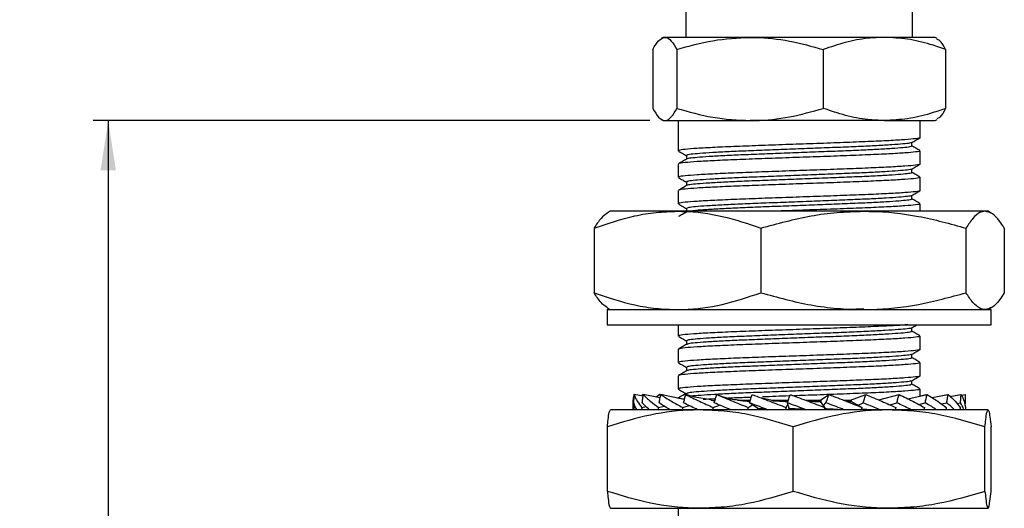
# Model space of a CAD drawing. Units: millimetres. Extents: x 9 to 411, y 10 to 270.
# Drawn here: x 44 to 109, y 147 to 179 of the extents above; entities that cross this region are included whole.
import ezdxf

# ---------------------------------------------------------------- set-up
doc = ezdxf.new("R2010")
doc.units = ezdxf.units.MM
doc.layers.add('DIM', color=7, linetype='Continuous')
doc.styles.add('SLDTEXTSTYLE0', font='TXT', dxfattribs={"width": 0.75})
doc.dimstyles.new('SLDDIMSTYLE1', dxfattribs={"dimtxt": 3.704167, "dimasz": 3.302, "dimexe": 0, "dimexo": 0.0625, "dimgap": 0.926042, "dimtad": 2, "dimdec": 0, "dimrnd": 1e-09, "dimzin": 12, "dimdsep": 46, "dimtxsty": 'SLDTEXTSTYLE0', "dimsah": 1, "dimcen": 0.09, "dimadec": 0, "dimazin": 3, "dimtfac": 1, "dimtofl": 0, "dimtmove": 0, "dimatfit": 3, "dimfxl": 0, "dimfrac": 2, "dimtolj": 1, "dimtzin": 12, "dimarcsym": 0})
doc.dimstyles.new('SLDDIMSTYLE4', dxfattribs={"dimtxt": 3.704167, "dimasz": 3.302, "dimexe": 0, "dimexo": 0.0625, "dimgap": 0.926042, "dimtad": 2, "dimdec": 1, "dimrnd": 1e-09, "dimzin": 12, "dimdsep": 46, "dimtxsty": 'SLDTEXTSTYLE0', "dimsah": 1, "dimcen": 0.09, "dimadec": 0, "dimazin": 3, "dimtfac": 1, "dimtdec": 1, "dimtofl": 0, "dimtmove": 0, "dimatfit": 3, "dimfxl": 0, "dimfrac": 2, "dimtolj": 1, "dimtzin": 12, "dimarcsym": 0})

# ---------------------------------------------------------------- blocks, each defined once
blk = doc.blocks.new('_D_1')
at = {"layer": 'DIM'}
for p, q in [((54.21, 191.809), (26.999, 191.809)), ((27.999, 112.059), (27.999, 191.809)), ((87.46, 112.059), (26.999, 112.059))]:
    blk.add_line(p, q, dxfattribs=at)
for points in [[(27.999, 191.809), (27.491, 188.507), (28.507, 188.507)], [(27.999, 112.059), (28.507, 115.361), (27.491, 115.361)]]:
    blk.add_solid(points, dxfattribs=at)
at = {"layer": 'DIM', "insert": (23.224, 148.156), "char_height": 3.7042, "attachment_point": 1, "rotation": 90, "style": 'SLDTEXTSTYLE0'}
blk.add_mtext('80', dxfattribs=at)
blk = doc.blocks.new('_D_4')
at = {"layer": 'DIM'}
for p, q in [((85.567, 172.559), (48.736, 172.559)), ((49.736, 172.559), (49.736, 112.059)), ((87.46, 112.059), (48.736, 112.059))]:
    blk.add_line(p, q, dxfattribs=at)
for points in [[(49.736, 172.559), (49.228, 169.257), (50.244, 169.257)], [(49.736, 112.059), (50.244, 115.361), (49.228, 115.361)]]:
    blk.add_solid(points, dxfattribs=at)
at = {"layer": 'DIM', "insert": (44.961, 136.848), "char_height": 3.7042, "attachment_point": 1, "rotation": 90, "style": 'SLDTEXTSTYLE0'}
blk.add_mtext('60.5', dxfattribs=at)

msp = doc.modelspace()

# ---------------------------------------------------------------- linework, layer by layer
at = {"color": 7, "linetype": 'Continuous', "lineweight": 25}
for p, q in [((87.96, 188.159), (87.96, 178.059)), ((102.96, 178.059), (102.96, 188.159)), ((86.46, 178.059), (86.328, 177.983)), ((86.567, 178.059), (86.46, 178.059)), ((92.211, 178.059), (86.567, 178.059)), ((101.104, 178.059), (92.211, 178.059)), ((104.46, 178.059), (101.104, 178.059)), ((104.592, 177.983), (104.46, 178.059)), ((85.769, 177.255), (85.769, 173.362)), ((87.365, 177.255), (87.365, 173.362)), ((97.056, 177.255), (97.056, 173.362)), ((105.151, 177.255), (105.151, 173.362)), ((86.328, 172.635), (86.46, 172.559)), ((86.46, 172.559), (86.567, 172.559)), ((86.567, 172.559), (92.211, 172.559)), ((87.46, 172.559), (87.46, 170.557)), ((101.104, 172.559), (92.211, 172.559)), ((101.104, 172.559), (104.46, 172.559)), ((103.46, 171.432), (103.46, 172.559)), ((104.46, 172.559), (104.592, 172.635)), ((102.919, 170.87), (102.919, 171.11)), ((88.001, 170.245), (88.001, 170.002)), ((103.46, 169.682), (103.46, 170.557)), ((87.46, 169.682), (87.46, 168.807)), ((102.919, 169.12), (102.919, 169.36)), ((103.46, 167.932), (103.46, 168.807)), ((88.001, 168.495), (88.001, 168.252)), ((87.46, 167.932), (87.46, 167.057)), ((102.919, 167.37), (102.919, 167.61)), ((103.46, 166.559), (103.46, 167.057)), ((82.96, 166.559), (82.762, 166.444)), ((87.404, 166.559), (82.96, 166.559)), ((99.71, 166.559), (87.404, 166.559)), ((88.001, 166.745), (88.001, 166.502)), ((107.765, 166.559), (99.71, 166.559)), ((107.96, 166.559), (107.765, 166.559)), ((108.158, 166.444), (107.96, 166.559)), ((81.886, 165.442), (81.886, 161.175)), ((92.923, 165.442), (92.923, 161.175)), ((106.497, 165.442), (106.497, 161.175)), ((109.034, 165.442), (109.034, 161.175)), ((82.76, 160.059), (82.76, 159.059)), ((82.76, 160.059), (108.16, 160.059)), ((82.762, 160.173), (82.96, 160.059)), ((107.96, 160.059), (108.158, 160.173)), ((108.16, 159.059), (108.16, 160.059)), ((82.76, 159.059), (108.16, 159.059)), ((87.46, 159.059), (87.46, 158.307)), ((102.919, 158.62), (102.919, 158.86)), ((88.001, 157.995), (88.001, 157.752)), ((103.46, 157.432), (103.46, 158.307)), ((87.46, 157.432), (87.46, 156.557)), ((102.919, 156.87), (102.919, 157.11)), ((103.46, 155.682), (103.46, 156.557)), ((88.001, 156.245), (88.001, 156.002)), ((87.46, 155.682), (87.46, 154.807)), ((102.919, 155.12), (102.919, 155.36)), ((84.541, 154.438), (84.528, 154.44)), ((85.129, 154.334), (84.541, 154.44)), ((85.104, 154.44), (85.029, 154.351)), ((85.142, 154.433), (85.104, 154.44)), ((86.257, 154.222), (85.143, 154.44)), ((86.239, 154.44), (86.004, 154.275)), ((86.298, 154.428), (86.239, 154.44)), ((87.485, 154.172), (86.3, 154.44)), ((87.947, 154.422), (87.871, 154.44)), ((88.55, 154.269), (87.952, 154.44)), ((88.001, 154.495), (88.001, 154.426)), ((96.866, 154.059), (97.425, 154.44)), ((98.846, 154.059), (99.868, 154.44)), ((100.729, 154.082), (102.073, 154.44)), ((102.65, 154.165), (103.922, 154.44)), ((103.46, 154.34), (103.46, 154.807)), ((103.46, 154.342), (103.85, 154.44)), ((103.854, 154.426), (103.85, 154.44)), ((104.26, 154.239), (105.315, 154.44)), ((104.727, 154.328), (105.265, 154.44)), ((105.266, 154.431), (105.265, 154.44)), ((105.461, 154.312), (106.176, 154.44)), ((105.55, 154.328), (106.15, 154.44)), ((106.151, 154.436), (106.15, 154.44)), ((106.201, 154.394), (106.46, 154.44)), ((84.46, 153.982), (84.46, 153.424)), ((86.258, 154.228), (85.715, 154.328)), ((87.786, 154.128), (86.796, 154.328)), ((87.869, 154.122), (87.485, 154.172)), ((87.885, 154.186), (87.791, 154.132)), ((89.644, 154.093), (88.55, 154.269)), ((89.622, 154.059), (89.883, 154.036)), ((89.622, 154.059), (89.877, 154.059)), ((91.371, 154.059), (92.217, 154.059)), ((92.728, 153.512), (92.171, 153.893)), ((93.661, 154.052), (92.988, 154.2)), ((93.626, 154.059), (94.74, 154.059)), ((94.6, 153.589), (94.705, 153.807)), ((94.789, 153.512), (94.681, 153.893)), ((95.9, 154.059), (96.912, 154.059)), ((97.153, 153.589), (96.881, 153.971)), ((96.906, 153.936), (96.912, 154.059)), ((97.066, 153.71), (97.232, 153.893)), ((98.407, 154.059), (98.93, 154.059)), ((98.599, 153.988), (98.902, 153.971)), ((99.613, 153.589), (98.902, 153.971)), ((98.926, 153.958), (98.93, 154.059)), ((99.352, 153.729), (99.688, 153.893)), ((101.481, 153.752), (101.916, 153.893)), ((103.374, 153.786), (103.796, 153.893)), ((104.876, 153.817), (105.226, 153.893)), ((105.903, 153.848), (106.13, 153.893)), ((106.454, 153.841), (106.459, 153.893)), ((106.46, 153.841), (106.46, 154.285)), ((82.96, 153.424), (82.955, 153.421)), ((88.912, 153.424), (82.965, 153.424)), ((84.511, 153.589), (84.634, 153.613)), ((85.05, 153.589), (85.327, 153.646)), ((86.15, 153.589), (86.533, 153.676)), ((87.752, 153.589), (88.186, 153.708)), ((101.407, 153.424), (88.912, 153.424)), ((89.77, 153.589), (90.194, 153.744)), ((92.094, 153.589), (92.371, 153.757)), ((92.703, 153.528), (92.699, 153.424)), ((93.242, 153.483), (92.728, 153.512)), ((94.766, 153.592), (94.758, 153.424)), ((95.861, 153.45), (95.865, 153.452)), ((107.955, 153.424), (101.407, 153.424)), ((101.854, 153.424), (101.804, 153.428)), ((106.439, 153.69), (106.442, 153.726)), ((107.965, 153.421), (107.96, 153.424)), ((82.765, 148.04), (82.765, 152.307)), ((95.06, 148.04), (95.06, 152.307)), ((107.755, 148.04), (107.755, 152.307)), ((108.155, 148.04), (108.155, 152.307)), ((82.955, 146.926), (82.96, 146.924)), ((82.965, 146.924), (88.912, 146.924)), ((87.46, 146.924), (87.46, 146.057)), ((87.483, 146.954), (87.472, 146.948)), ((88.912, 146.924), (101.407, 146.924)), ((101.407, 146.924), (107.955, 146.924))]:
    msp.add_line(p, q, dxfattribs=at)
for points, knots in [([(85.769, 177.255), (85.898, 177.479), (86.16, 177.933), (86.43, 178.016), (86.567, 178.059)], [0, 0, 0, 0, 0.495458, 1, 1, 1, 1]), ([(86.567, 178.059), (86.586, 178.058), (86.729, 178.05), (86.999, 177.875), (87.242, 177.463), (87.365, 177.255)], [0, 0, 0, 0, 0.07009, 0.530785, 1, 1, 1, 1]), ([(87.365, 177.255), (88.152, 177.479), (89.74, 177.933), (91.382, 178.016), (92.211, 178.059)], [0, 0, 0, 0, 0.495458, 1, 1, 1, 1]), ([(92.211, 178.059), (92.326, 178.058), (93.195, 178.05), (94.835, 177.875), (96.312, 177.463), (97.056, 177.255)], [0, 0, 0, 0, 0.07009, 0.530784, 1, 1, 1, 1]), ([(101.104, 178.059), (100.736, 178.046), (99.87, 178.015), (98.512, 177.751), (97.543, 177.421), (97.056, 177.255)], [0, 0, 0, 0, 0.2684065, 0.6323731, 1, 1, 1, 1]), ([(105.151, 177.255), (104.811, 177.373), (103.984, 177.662), (102.633, 177.985), (101.616, 178.034), (101.104, 178.059)], [0, 0, 0, 0, 0.257243, 0.62638, 1, 1, 1, 1]), ([(105.151, 177.255), (105.022, 177.49), (104.83, 177.839), (104.632, 177.917), (104.568, 177.942)], [0, 0, 0, 0, 0.6753858, 1, 1, 1, 1]), ([(85.769, 173.362), (85.898, 173.138), (86.16, 172.684), (86.43, 172.601), (86.567, 172.559)], [0, 0, 0, 0, 0.495458, 1, 1, 1, 1]), ([(86.567, 172.559), (86.586, 172.56), (86.729, 172.567), (86.999, 172.742), (87.242, 173.155), (87.365, 173.362)], [0, 0, 0, 0, 0.07009, 0.530785, 1, 1, 1, 1]), ([(87.365, 173.362), (88.152, 173.138), (89.74, 172.684), (91.382, 172.601), (92.211, 172.559)], [0, 0, 0, 0, 0.495458, 1, 1, 1, 1]), ([(92.211, 172.559), (92.326, 172.56), (93.195, 172.567), (94.835, 172.742), (96.312, 173.155), (97.056, 173.362)], [0, 0, 0, 0, 0.07009, 0.530784, 1, 1, 1, 1]), ([(101.104, 172.559), (100.736, 172.572), (99.87, 172.602), (98.512, 172.867), (97.543, 173.197), (97.056, 173.362)], [0, 0, 0, 0, 0.268407, 0.632373, 1, 1, 1, 1]), ([(105.151, 173.362), (104.811, 173.244), (103.984, 172.956), (102.633, 172.633), (101.616, 172.583), (101.104, 172.559)], [0, 0, 0, 0, 0.257243, 0.6263795, 1, 1, 1, 1]), ([(105.151, 173.362), (105.022, 173.127), (104.83, 172.778), (104.632, 172.7), (104.568, 172.675)], [0, 0, 0, 0, 0.675386, 1, 1, 1, 1]), ([(103.425, 171.432), (103.436, 171.428), (103.499, 171.402), (103.201, 171.356), (102.525, 171.292), (101.442, 171.226), (100.053, 171.164), (98.423, 171.1), (96.637, 171.034), (94.788, 170.973), (92.976, 170.907), (91.294, 170.843), (89.83, 170.781), (88.659, 170.715), (87.865, 170.652), (87.468, 170.6), (87.502, 170.568), (87.513, 170.557)], [0, 0, 0, 0, 0.015185, 0.087973, 0.160927, 0.234496, 0.307005, 0.380308, 0.453714, 0.526177, 0.599696, 0.672807, 0.745455, 0.819055, 0.89177, 0.964804, 1, 1, 1, 1]), ([(102.905, 171.102), (102.995, 171.155), (103.176, 171.259), (103.356, 171.363), (103.446, 171.416)], [0, 0, 0, 0, 0.499993, 1, 1, 1, 1]), ([(102.872, 171.103), (102.85, 171.09), (102.796, 171.057), (102.358, 171.008), (101.626, 170.95), (100.625, 170.893), (99.414, 170.838), (98.038, 170.78), (96.555, 170.722), (95.027, 170.667), (93.516, 170.609), (92.086, 170.551), (90.796, 170.497), (89.701, 170.439), (88.84, 170.381), (88.272, 170.326), (87.999, 170.28), (88.03, 170.253), (88.039, 170.245)], [0, 0, 0, 0, 0.045536, 0.111214, 0.177863, 0.244311, 0.309957, 0.376562, 0.443077, 0.508708, 0.575261, 0.641834, 0.707467, 0.773959, 0.840582, 0.906236, 0.972659, 1, 1, 1, 1]), ([(102.917, 170.87), (102.889, 170.851), (102.832, 170.813), (102.361, 170.758), (101.625, 170.7), (100.625, 170.643), (99.414, 170.588), (98.038, 170.53), (96.555, 170.472), (95.027, 170.417), (93.516, 170.359), (92.086, 170.301), (90.796, 170.247), (89.701, 170.189), (88.838, 170.131), (88.277, 170.076), (88.009, 170.034), (88.03, 170.01), (88.034, 170.006)], [0, 0, 0, 0, 0.0650035, 0.1302168, 0.1963949, 0.2623727, 0.3275536, 0.3936881, 0.4597323, 0.5248983, 0.5909808, 0.6570826, 0.7222518, 0.7882736, 0.8544245, 0.9196143, 0.9855671, 1, 1, 1, 1]), ([(103.445, 170.575), (103.353, 170.627), (103.178, 170.729), (103.003, 170.83), (102.919, 170.879)], [0, 0, 0, 0, 0.521979, 1, 1, 1, 1]), ([(87.479, 170.538), (87.569, 170.485), (87.743, 170.385), (87.918, 170.284), (88.001, 170.236)], [0, 0, 0, 0, 0.520241, 1, 1, 1, 1]), ([(103.425, 170.557), (103.436, 170.553), (103.499, 170.527), (103.201, 170.481), (102.525, 170.417), (101.442, 170.351), (100.053, 170.289), (98.423, 170.225), (96.637, 170.159), (94.788, 170.098), (92.976, 170.032), (91.294, 169.968), (89.83, 169.906), (88.659, 169.84), (87.865, 169.777), (87.468, 169.725), (87.502, 169.693), (87.513, 169.682)], [0, 0, 0, 0, 0.015185, 0.087973, 0.160927, 0.234496, 0.307005, 0.380308, 0.453714, 0.526177, 0.599696, 0.672807, 0.745455, 0.819055, 0.89177, 0.964804, 1, 1, 1, 1]), ([(88.007, 170.006), (87.918, 169.954), (87.739, 169.852), (87.561, 169.749), (87.472, 169.698)], [0, 0, 0, 0, 0.4997, 1, 1, 1, 1]), ([(103.425, 169.682), (103.436, 169.678), (103.499, 169.652), (103.201, 169.606), (102.525, 169.542), (101.442, 169.476), (100.053, 169.414), (98.423, 169.35), (96.637, 169.284), (94.788, 169.223), (92.976, 169.157), (91.294, 169.093), (89.83, 169.031), (88.659, 168.965), (87.865, 168.902), (87.468, 168.85), (87.502, 168.818), (87.513, 168.807)], [0, 0, 0, 0, 0.015185, 0.087973, 0.160927, 0.234496, 0.307005, 0.380308, 0.453714, 0.526177, 0.599696, 0.672807, 0.745455, 0.819055, 0.89177, 0.964804, 1, 1, 1, 1]), ([(102.905, 169.352), (102.995, 169.405), (103.176, 169.509), (103.356, 169.613), (103.446, 169.666)], [0, 0, 0, 0, 0.499993, 1, 1, 1, 1]), ([(87.479, 168.788), (87.569, 168.735), (87.743, 168.635), (87.918, 168.534), (88.001, 168.486)], [0, 0, 0, 0, 0.520241, 1, 1, 1, 1]), ([(103.425, 168.807), (103.436, 168.803), (103.499, 168.777), (103.201, 168.731), (102.525, 168.667), (101.442, 168.601), (100.053, 168.539), (98.423, 168.475), (96.637, 168.409), (94.788, 168.348), (92.976, 168.282), (91.294, 168.218), (89.83, 168.156), (88.659, 168.09), (87.865, 168.027), (87.468, 167.975), (87.502, 167.943), (87.513, 167.932)], [0, 0, 0, 0, 0.015185, 0.087973, 0.160927, 0.234496, 0.307005, 0.380308, 0.453714, 0.526177, 0.599696, 0.672807, 0.745455, 0.819055, 0.89177, 0.964804, 1, 1, 1, 1]), ([(102.894, 169.12), (102.902, 169.116), (102.949, 169.093), (102.733, 169.052), (102.238, 168.996), (101.433, 168.938), (100.388, 168.881), (99.137, 168.826), (97.734, 168.768), (96.236, 168.71), (94.706, 168.655), (93.207, 168.597), (91.802, 168.54), (90.548, 168.485), (89.5, 168.427), (88.691, 168.369), (88.199, 168.315), (87.977, 168.276), (88.008, 168.256), (88.008, 168.256)], [0, 0, 0, 0, 0.013012, 0.078684, 0.144077, 0.210337, 0.276106, 0.34142, 0.407659, 0.473517, 0.538768, 0.604978, 0.670916, 0.736124, 0.802296, 0.868306, 0.933488, 0.999613, 1, 1, 1, 1]), ([(102.891, 169.353), (102.845, 169.336), (102.749, 169.3), (102.228, 169.246), (101.436, 169.188), (100.387, 169.131), (99.137, 169.076), (97.734, 169.018), (96.236, 168.96), (94.706, 168.905), (93.207, 168.847), (91.802, 168.79), (90.549, 168.735), (89.5, 168.677), (88.692, 168.619), (88.192, 168.564), (87.972, 168.522), (88.019, 168.499), (88.026, 168.495)], [0, 0, 0, 0, 0.059348, 0.125195, 0.191914, 0.25814, 0.323906, 0.390605, 0.456919, 0.522624, 0.589293, 0.655688, 0.721348, 0.787979, 0.854446, 0.92008, 0.986664, 1, 1, 1, 1]), ([(103.445, 168.825), (103.353, 168.877), (103.178, 168.979), (103.003, 169.08), (102.919, 169.129)], [0, 0, 0, 0, 0.521978, 1, 1, 1, 1]), ([(88.007, 168.256), (87.918, 168.204), (87.739, 168.102), (87.561, 167.999), (87.472, 167.948)], [0, 0, 0, 0, 0.4997, 1, 1, 1, 1]), ([(103.425, 167.932), (103.436, 167.928), (103.499, 167.902), (103.201, 167.856), (102.525, 167.792), (101.442, 167.726), (100.053, 167.664), (98.423, 167.6), (96.637, 167.534), (94.788, 167.473), (92.976, 167.407), (91.294, 167.343), (89.83, 167.281), (88.659, 167.215), (87.865, 167.152), (87.468, 167.1), (87.502, 167.068), (87.513, 167.057)], [0, 0, 0, 0, 0.015185, 0.087973, 0.160927, 0.234496, 0.307005, 0.380308, 0.453714, 0.526177, 0.599696, 0.672807, 0.745455, 0.819055, 0.89177, 0.964804, 1, 1, 1, 1]), ([(102.89, 167.602), (102.892, 167.6), (102.908, 167.579), (102.646, 167.541), (102.094, 167.484), (101.233, 167.426), (100.142, 167.37), (98.854, 167.314), (97.426, 167.255), (95.916, 167.199), (94.388, 167.143), (92.903, 167.085), (91.525, 167.028), (90.311, 166.973), (89.308, 166.915), (88.567, 166.858), (88.091, 166.803), (88.032, 166.764), (88.003, 166.745)], [0, 0, 0, 0, 0.006974, 0.07284, 0.138978, 0.205725, 0.27169, 0.337721, 0.404471, 0.470545, 0.536469, 0.603212, 0.66939, 0.735222, 0.80195, 0.868223, 0.933981, 1, 1, 1, 1]), ([(102.905, 167.602), (102.995, 167.655), (103.176, 167.759), (103.356, 167.863), (103.446, 167.916)], [0, 0, 0, 0, 0.499994, 1, 1, 1, 1]), ([(87.479, 167.038), (87.569, 166.985), (87.743, 166.885), (87.918, 166.784), (88.001, 166.736)], [0, 0, 0, 0, 0.520242, 1, 1, 1, 1]), ([(102.881, 167.37), (102.89, 167.362), (102.923, 167.335), (102.654, 167.291), (102.092, 167.234), (101.234, 167.176), (100.141, 167.12), (98.854, 167.064), (97.426, 167.005), (95.916, 166.949), (94.388, 166.893), (92.903, 166.835), (91.525, 166.778), (90.309, 166.723), (89.313, 166.664), (88.575, 166.61), (88.325, 166.575), (88.208, 166.559)], [0, 0, 0, 0, 0.028551, 0.098144, 0.168025, 0.238548, 0.308245, 0.378014, 0.44854, 0.518354, 0.588008, 0.658527, 0.72845, 0.798007, 0.868511, 0.938534, 1, 1, 1, 1]), ([(103.425, 167.057), (103.436, 167.053), (103.499, 167.027), (103.201, 166.981), (102.525, 166.917), (101.442, 166.851), (100.053, 166.789), (98.422, 166.725), (96.639, 166.659), (95.03, 166.606), (94.082, 166.572), (93.724, 166.559)], [0, 0, 0, 0, 0.0266373, 0.1543245, 0.2823044, 0.41136, 0.538559, 0.6671495, 0.7959211, 0.9230378, 1, 1, 1, 1]), ([(103.445, 167.075), (103.353, 167.127), (103.178, 167.229), (103.003, 167.33), (102.919, 167.379)], [0, 0, 0, 0, 0.521979, 1, 1, 1, 1]), ([(81.886, 165.442), (82.782, 165.745), (84.133, 166.203), (85.989, 166.511), (86.932, 166.543), (87.404, 166.559)], [0, 0, 0, 0, 0.495252, 0.746818, 1, 1, 1, 1]), ([(82.764, 166.432), (82.624, 166.334), (82.327, 166.127), (82.038, 165.679), (81.886, 165.442)], [0, 0, 0, 0, 0.4716786, 1, 1, 1, 1]), ([(87.404, 166.559), (87.535, 166.557), (88.526, 166.547), (90.394, 166.303), (92.075, 165.731), (92.923, 165.442)], [0, 0, 0, 0, 0.0700997, 0.5307892, 1, 1, 1, 1]), ([(88.007, 166.506), (87.918, 166.454), (87.743, 166.354), (87.568, 166.253), (87.483, 166.204)], [0, 0, 0, 0, 0.510404, 1, 1, 1, 1]), ([(92.923, 165.442), (94.025, 165.745), (95.687, 166.203), (97.97, 166.511), (99.128, 166.543), (99.71, 166.559)], [0, 0, 0, 0, 0.495252, 0.746818, 1, 1, 1, 1]), ([(99.71, 166.559), (99.871, 166.557), (101.089, 166.547), (103.386, 166.303), (105.454, 165.731), (106.497, 165.442)], [0, 0, 0, 0, 0.0701, 0.530789, 1, 1, 1, 1]), ([(107.765, 166.559), (107.65, 166.54), (107.379, 166.498), (106.953, 166.131), (106.649, 165.672), (106.497, 165.442)], [0, 0, 0, 0, 0.268407, 0.632372, 1, 1, 1, 1]), ([(109.034, 165.442), (108.927, 165.607), (108.668, 166.007), (108.245, 166.456), (107.926, 166.524), (107.765, 166.559)], [0, 0, 0, 0, 0.2572434, 0.6263796, 1, 1, 1, 1]), ([(81.886, 161.175), (82.782, 160.872), (84.133, 160.414), (85.989, 160.106), (86.932, 160.075), (87.404, 160.059)], [0, 0, 0, 0, 0.495252, 0.746818, 1, 1, 1, 1]), ([(82.764, 160.185), (82.624, 160.283), (82.327, 160.49), (82.038, 160.938), (81.886, 161.175)], [0, 0, 0, 0, 0.471679, 1, 1, 1, 1]), ([(87.404, 160.059), (87.535, 160.06), (88.526, 160.07), (90.394, 160.314), (92.075, 160.886), (92.923, 161.175)], [0, 0, 0, 0, 0.0700997, 0.5307892, 1, 1, 1, 1]), ([(92.923, 161.175), (94.025, 160.872), (95.687, 160.414), (97.97, 160.106), (99.128, 160.075), (99.71, 160.059)], [0, 0, 0, 0, 0.495252, 0.746818, 1, 1, 1, 1]), ([(99.71, 160.059), (99.871, 160.06), (101.089, 160.07), (103.386, 160.314), (105.454, 160.886), (106.497, 161.175)], [0, 0, 0, 0, 0.0700998, 0.5307892, 1, 1, 1, 1]), ([(107.765, 160.059), (107.65, 160.077), (107.379, 160.12), (106.953, 160.487), (106.649, 160.945), (106.497, 161.175)], [0, 0, 0, 0, 0.2684069, 0.6323724, 1, 1, 1, 1]), ([(109.034, 161.175), (108.927, 161.011), (108.668, 160.61), (108.245, 160.162), (107.926, 160.093), (107.765, 160.059)], [0, 0, 0, 0, 0.2572434, 0.6263796, 1, 1, 1, 1]), ([(99.732, 160.103), (99.515, 160.093), (99.2, 160.079), (98.825, 160.063), (98.708, 160.059)], [0, 0, 0, 0, 0.686291, 1, 1, 1, 1]), ([(102.643, 159.059), (102.585, 159.053), (102.304, 159.026), (101.425, 158.976), (100.058, 158.914), (98.421, 158.85), (96.637, 158.784), (94.788, 158.723), (92.976, 158.657), (91.294, 158.593), (89.83, 158.531), (88.659, 158.465), (87.865, 158.402), (87.468, 158.35), (87.502, 158.318), (87.513, 158.307)], [0, 0, 0, 0, 0.022452, 0.108161, 0.192637, 0.278038, 0.363559, 0.44798, 0.533632, 0.618809, 0.703446, 0.789193, 0.873908, 0.958996, 1, 1, 1, 1]), ([(102.905, 158.852), (102.995, 158.905), (103.114, 158.973), (103.233, 159.042), (103.261, 159.059)], [0, 0, 0, 0, 0.759303, 1, 1, 1, 1]), ([(102.885, 158.852), (102.886, 158.849), (102.899, 158.827), (102.627, 158.788), (102.059, 158.731), (101.186, 158.673), (100.084, 158.617), (98.789, 158.561), (97.355, 158.503), (95.843, 158.447), (94.315, 158.391), (92.834, 158.332), (91.463, 158.276), (90.258, 158.22), (89.266, 158.162), (88.539, 158.105), (88.082, 158.051), (88.034, 158.013), (88.01, 157.995)], [0, 0, 0, 0, 0.0101635, 0.0759773, 0.142175, 0.2089143, 0.274816, 0.3409121, 0.4076595, 0.473667, 0.5396537, 0.6064002, 0.6725155, 0.7383999, 0.8051369, 0.871352, 0.9371516, 1, 1, 1, 1]), ([(102.88, 158.62), (102.889, 158.611), (102.917, 158.583), (102.634, 158.538), (102.057, 158.481), (101.186, 158.423), (100.084, 158.367), (98.789, 158.311), (97.355, 158.253), (95.843, 158.197), (94.315, 158.141), (92.834, 158.082), (91.463, 158.026), (90.258, 157.97), (89.265, 157.912), (88.541, 157.855), (88.105, 157.804), (88.057, 157.77), (88.036, 157.756)], [0, 0, 0, 0, 0.0299858, 0.0953157, 0.1610265, 0.2272754, 0.2926926, 0.358303, 0.4245595, 0.4900816, 0.5555832, 0.6218392, 0.6874685, 0.7528684, 0.8191149, 0.8848432, 0.9501591, 1, 1, 1, 1]), ([(103.445, 158.325), (103.353, 158.377), (103.178, 158.479), (103.003, 158.58), (102.919, 158.629)], [0, 0, 0, 0, 0.521979, 1, 1, 1, 1]), ([(88.007, 157.756), (87.918, 157.704), (87.739, 157.602), (87.561, 157.499), (87.472, 157.448)], [0, 0, 0, 0, 0.499701, 1, 1, 1, 1]), ([(87.479, 158.288), (87.569, 158.235), (87.743, 158.135), (87.918, 158.034), (88.001, 157.986)], [0, 0, 0, 0, 0.520241, 1, 1, 1, 1]), ([(103.425, 158.307), (103.436, 158.303), (103.499, 158.277), (103.201, 158.231), (102.525, 158.167), (101.442, 158.101), (100.053, 158.039), (98.423, 157.975), (96.637, 157.909), (94.788, 157.848), (92.976, 157.782), (91.294, 157.718), (89.83, 157.656), (88.659, 157.59), (87.865, 157.527), (87.468, 157.475), (87.502, 157.443), (87.513, 157.432)], [0, 0, 0, 0, 0.0151846, 0.0879726, 0.1609275, 0.2344956, 0.3070053, 0.3803082, 0.4537144, 0.5261772, 0.5996961, 0.6728072, 0.7454549, 0.8190554, 0.8917696, 0.9648041, 1, 1, 1, 1]), ([(103.425, 157.432), (103.436, 157.428), (103.499, 157.402), (103.201, 157.356), (102.525, 157.292), (101.442, 157.226), (100.053, 157.164), (98.423, 157.1), (96.637, 157.034), (94.788, 156.973), (92.976, 156.907), (91.294, 156.843), (89.83, 156.781), (88.659, 156.715), (87.865, 156.652), (87.468, 156.6), (87.502, 156.568), (87.513, 156.557)], [0, 0, 0, 0, 0.0151846, 0.0879726, 0.1609275, 0.2344956, 0.3070053, 0.3803082, 0.4537144, 0.5261772, 0.5996961, 0.6728072, 0.7454549, 0.8190554, 0.8917696, 0.9648041, 1, 1, 1, 1]), ([(102.869, 157.103), (102.867, 157.096), (102.861, 157.069), (102.532, 157.027), (101.897, 156.969), (100.973, 156.911), (99.827, 156.856), (98.498, 156.799), (97.043, 156.74), (95.522, 156.685), (93.999, 156.628), (92.536, 156.57), (91.195, 156.515), (90.031, 156.458), (89.089, 156.4), (88.424, 156.344), (88.046, 156.293), (88.036, 156.259), (88.032, 156.245)], [0, 0, 0, 0, 0.024107, 0.089767, 0.156186, 0.222856, 0.288557, 0.354896, 0.421597, 0.487356, 0.553609, 0.620332, 0.686168, 0.752324, 0.819061, 0.884991, 0.951043, 1, 1, 1, 1]), ([(102.905, 157.102), (102.995, 157.155), (103.176, 157.259), (103.356, 157.363), (103.446, 157.416)], [0, 0, 0, 0, 0.499993, 1, 1, 1, 1]), ([(87.479, 156.538), (87.569, 156.485), (87.743, 156.385), (87.918, 156.284), (88.001, 156.236)], [0, 0, 0, 0, 0.520241, 1, 1, 1, 1]), ([(103.425, 156.557), (103.436, 156.553), (103.499, 156.527), (103.201, 156.481), (102.525, 156.417), (101.442, 156.351), (100.053, 156.289), (98.423, 156.225), (96.637, 156.159), (94.788, 156.098), (92.976, 156.032), (91.294, 155.968), (89.83, 155.906), (88.659, 155.84), (87.865, 155.777), (87.468, 155.725), (87.502, 155.693), (87.513, 155.682)], [0, 0, 0, 0, 0.015185, 0.087973, 0.160927, 0.234496, 0.307005, 0.380308, 0.453714, 0.526177, 0.599696, 0.672807, 0.745455, 0.819055, 0.89177, 0.964804, 1, 1, 1, 1]), ([(102.884, 156.87), (102.884, 156.857), (102.887, 156.825), (102.537, 156.777), (101.896, 156.719), (100.974, 156.661), (99.827, 156.606), (98.498, 156.549), (97.043, 156.49), (95.522, 156.435), (93.999, 156.378), (92.536, 156.32), (91.195, 156.265), (90.031, 156.208), (89.089, 156.15), (88.427, 156.094), (88.065, 156.046), (88.051, 156.016), (88.046, 156.006)], [0, 0, 0, 0, 0.043813, 0.108997, 0.174933, 0.241119, 0.306343, 0.372201, 0.438418, 0.5037, 0.569472, 0.63571, 0.701068, 0.766745, 0.832997, 0.898449, 0.964022, 1, 1, 1, 1]), ([(103.445, 156.575), (103.353, 156.627), (103.178, 156.729), (103.003, 156.83), (102.919, 156.879)], [0, 0, 0, 0, 0.5219786, 1, 1, 1, 1]), ([(88.007, 156.006), (87.918, 155.954), (87.739, 155.852), (87.561, 155.749), (87.472, 155.698)], [0, 0, 0, 0, 0.4997006, 1, 1, 1, 1]), ([(103.425, 155.682), (103.436, 155.678), (103.499, 155.652), (103.201, 155.606), (102.525, 155.542), (101.442, 155.476), (100.053, 155.414), (98.423, 155.35), (96.637, 155.284), (94.788, 155.223), (92.976, 155.157), (91.294, 155.093), (89.83, 155.031), (88.659, 154.965), (87.865, 154.902), (87.468, 154.85), (87.502, 154.818), (87.513, 154.807)], [0, 0, 0, 0, 0.015185, 0.087973, 0.160927, 0.234496, 0.307005, 0.380308, 0.453714, 0.526177, 0.599696, 0.672807, 0.745455, 0.819055, 0.89177, 0.964804, 1, 1, 1, 1]), ([(102.867, 155.353), (102.854, 155.342), (102.82, 155.312), (102.423, 155.265), (101.724, 155.207), (100.75, 155.149), (99.562, 155.094), (98.201, 155.036), (96.727, 154.978), (95.201, 154.924), (93.685, 154.866), (92.243, 154.808), (90.935, 154.753), (89.814, 154.696), (88.924, 154.637), (88.322, 154.582), (88.014, 154.534), (88.034, 154.505), (88.04, 154.495)], [0, 0, 0, 0, 0.038005, 0.103643, 0.170228, 0.236771, 0.302402, 0.36893, 0.435527, 0.501169, 0.567633, 0.634276, 0.699947, 0.766337, 0.833017, 0.898734, 0.965043, 1, 1, 1, 1]), ([(102.901, 155.12), (102.886, 155.103), (102.853, 155.067), (102.427, 155.015), (101.723, 154.957), (100.751, 154.899), (99.561, 154.844), (98.201, 154.786), (96.727, 154.728), (95.201, 154.674), (93.685, 154.616), (92.242, 154.558), (90.936, 154.503), (89.808, 154.446), (88.948, 154.387), (88.457, 154.35), (88.349, 154.33), (88.342, 154.329)], [0, 0, 0, 0, 0.06282, 0.13393, 0.206067, 0.278158, 0.349261, 0.421337, 0.493486, 0.564601, 0.636607, 0.708806, 0.779952, 0.851878, 0.924117, 0.995314, 1, 1, 1, 1]), ([(102.905, 155.352), (102.995, 155.405), (103.176, 155.509), (103.356, 155.613), (103.446, 155.666)], [0, 0, 0, 0, 0.499993, 1, 1, 1, 1]), ([(103.445, 154.825), (103.353, 154.877), (103.178, 154.979), (103.003, 155.08), (102.919, 155.129)], [0, 0, 0, 0, 0.521979, 1, 1, 1, 1]), ([(84.528, 154.44), (84.509, 154.368), (84.472, 154.223), (84.448, 153.93), (84.486, 153.723), (84.511, 153.589)], [0, 0, 0, 0, 0.2607322, 0.5214496, 1, 1, 1, 1]), ([(84.519, 153.893), (84.521, 153.939), (84.524, 154.031), (84.531, 154.213), (84.537, 154.35), (84.541, 154.44)], [0, 0, 0, 0, 0.251335, 0.502671, 1, 1, 1, 1]), ([(84.541, 154.44), (84.568, 154.368), (84.623, 154.223), (84.775, 153.93), (84.942, 153.723), (85.05, 153.589)], [0, 0, 0, 0, 0.260732, 0.521449, 1, 1, 1, 1]), ([(85.076, 153.893), (85.082, 153.939), (85.093, 154.031), (85.114, 154.213), (85.131, 154.35), (85.143, 154.44)], [0, 0, 0, 0, 0.251337, 0.502673, 1, 1, 1, 1]), ([(85.143, 154.44), (85.215, 154.368), (85.359, 154.223), (85.678, 153.93), (85.965, 153.723), (86.15, 153.589)], [0, 0, 0, 0, 0.2607306, 0.521449, 1, 1, 1, 1]), ([(86.193, 153.893), (86.202, 153.939), (86.22, 154.031), (86.255, 154.213), (86.282, 154.35), (86.3, 154.44)], [0, 0, 0, 0, 0.251337, 0.502673, 1, 1, 1, 1]), ([(86.3, 154.44), (86.413, 154.368), (86.639, 154.223), (87.108, 153.93), (87.499, 153.723), (87.752, 153.589)], [0, 0, 0, 0, 0.260731, 0.521448, 1, 1, 1, 1]), ([(87.871, 154.44), (87.727, 154.368), (87.571, 154.29), (87.429, 154.209), (87.418, 154.202)], [0, 0, 0, 0, 0.92478, 1, 1, 1, 1]), ([(87.479, 154.788), (87.569, 154.735), (87.743, 154.635), (87.918, 154.534), (88.001, 154.486)], [0, 0, 0, 0, 0.520241, 1, 1, 1, 1]), ([(87.81, 153.893), (87.822, 153.939), (87.845, 154.031), (87.892, 154.213), (87.928, 154.35), (87.952, 154.44)], [0, 0, 0, 0, 0.251337, 0.502674, 1, 1, 1, 1]), ([(87.952, 154.44), (88.1, 154.368), (88.395, 154.223), (88.989, 153.93), (89.463, 153.723), (89.77, 153.589)], [0, 0, 0, 0, 0.26073, 0.521449, 1, 1, 1, 1]), ([(89.839, 153.893), (89.853, 153.939), (89.881, 154.031), (89.937, 154.213), (89.98, 154.35), (90.008, 154.44)], [0, 0, 0, 0, 0.251338, 0.502674, 1, 1, 1, 1]), ([(90.008, 154.44), (90.183, 154.368), (90.532, 154.223), (91.218, 153.93), (91.75, 153.723), (92.094, 153.589)], [0, 0, 0, 0, 0.260731, 0.52145, 1, 1, 1, 1]), ([(92.171, 153.893), (92.187, 153.939), (92.218, 154.031), (92.28, 154.213), (92.327, 154.35), (92.359, 154.44)], [0, 0, 0, 0, 0.251336, 0.502672, 1, 1, 1, 1]), ([(92.359, 154.44), (92.551, 154.368), (92.934, 154.223), (93.676, 153.93), (94.237, 153.723), (94.6, 153.589)], [0, 0, 0, 0, 0.260731, 0.521449, 1, 1, 1, 1]), ([(94.681, 153.893), (94.697, 153.939), (94.729, 154.031), (94.795, 154.213), (94.844, 154.35), (94.876, 154.44)], [0, 0, 0, 0, 0.251338, 0.502674, 1, 1, 1, 1]), ([(94.876, 154.44), (95.075, 154.368), (95.473, 154.223), (96.231, 153.93), (96.79, 153.723), (97.153, 153.589)], [0, 0, 0, 0, 0.260731, 0.521449, 1, 1, 1, 1]), ([(103.425, 154.807), (103.436, 154.803), (103.499, 154.777), (103.201, 154.731), (102.525, 154.667), (101.442, 154.601), (100.053, 154.539), (98.423, 154.475), (96.733, 154.413), (95.609, 154.375), (95.101, 154.358)], [0, 0, 0, 0, 0.029526, 0.171058, 0.312915, 0.455965, 0.596956, 0.73949, 0.882225, 1, 1, 1, 1]), ([(97.232, 153.893), (97.248, 153.939), (97.28, 154.031), (97.345, 154.213), (97.393, 154.35), (97.425, 154.44)], [0, 0, 0, 0, 0.251336, 0.502673, 1, 1, 1, 1]), ([(97.425, 154.44), (97.62, 154.368), (98.011, 154.223), (98.743, 153.93), (99.272, 153.723), (99.613, 153.589)], [0, 0, 0, 0, 0.26073, 0.521449, 1, 1, 1, 1]), ([(99.688, 153.893), (99.703, 153.939), (99.733, 154.031), (99.793, 154.213), (99.838, 154.35), (99.868, 154.44)], [0, 0, 0, 0, 0.251337, 0.502675, 1, 1, 1, 1]), ([(99.868, 154.44), (100.049, 154.368), (100.411, 154.223), (101.079, 153.93), (101.547, 153.723), (101.85, 153.589)], [0, 0, 0, 0, 0.260732, 0.521449, 1, 1, 1, 1]), ([(101.916, 153.893), (101.929, 153.939), (101.955, 154.031), (102.008, 154.213), (102.047, 154.35), (102.073, 154.44)], [0, 0, 0, 0, 0.251336, 0.502675, 1, 1, 1, 1]), ([(102.073, 154.44), (102.23, 154.368), (102.544, 154.223), (103.112, 153.93), (103.495, 153.723), (103.743, 153.589)], [0, 0, 0, 0, 0.260731, 0.521448, 1, 1, 1, 1]), ([(103.796, 153.893), (103.806, 153.939), (103.828, 154.031), (103.87, 154.213), (103.901, 154.35), (103.922, 154.44)], [0, 0, 0, 0, 0.251339, 0.502674, 1, 1, 1, 1]), ([(103.922, 154.44), (104.047, 154.368), (104.296, 154.223), (104.732, 153.93), (105.009, 153.723), (105.189, 153.589)], [0, 0, 0, 0, 0.260731, 0.521448, 1, 1, 1, 1]), ([(105.226, 153.893), (105.234, 153.939), (105.249, 154.031), (105.278, 154.213), (105.3, 154.35), (105.315, 154.44)], [0, 0, 0, 0, 0.251337, 0.502673, 1, 1, 1, 1]), ([(105.315, 154.44), (105.4, 154.368), (105.571, 154.223), (105.853, 153.93), (106.009, 153.723), (106.11, 153.589)], [0, 0, 0, 0, 0.260731, 0.521448, 1, 1, 1, 1]), ([(106.13, 153.893), (106.134, 153.939), (106.142, 154.031), (106.158, 154.213), (106.169, 154.35), (106.176, 154.44)], [0, 0, 0, 0, 0.251336, 0.502672, 1, 1, 1, 1]), ([(106.176, 154.44), (106.218, 154.368), (106.301, 154.223), (106.413, 153.93), (106.44, 153.723), (106.458, 153.589)], [0, 0, 0, 0, 0.26073, 0.52145, 1, 1, 1, 1]), ([(106.459, 153.893), (106.459, 153.939), (106.46, 154.031), (106.46, 154.213), (106.46, 154.35), (106.46, 154.44)], [0, 0, 0, 0, 0.251337, 0.502674, 1, 1, 1, 1]), ([(84.724, 153.424), (84.711, 153.445), (84.613, 153.605), (84.563, 153.759), (84.519, 153.893)], [0, 0, 0, 0, 0.133288, 1, 1, 1, 1]), ([(85.563, 153.424), (85.538, 153.445), (85.349, 153.605), (85.203, 153.759), (85.076, 153.893)], [0, 0, 0, 0, 0.133288, 1, 1, 1, 1]), ([(86.907, 153.44), (86.88, 153.456), (86.62, 153.61), (86.395, 153.759), (86.193, 153.893)], [0, 0, 0, 0, 0.101877, 1, 1, 1, 1]), ([(88.767, 153.424), (88.722, 153.445), (88.385, 153.605), (88.077, 153.759), (87.81, 153.893)], [0, 0, 0, 0, 0.133289, 1, 1, 1, 1]), ([(89.92, 154.157), (89.908, 154.157), (89.567, 154.142), (89.328, 154.126), (89.098, 154.112)], [0, 0, 0, 0, 0.035136, 1, 1, 1, 1]), ([(90.959, 153.424), (90.908, 153.445), (90.523, 153.605), (90.157, 153.759), (89.839, 153.893)], [0, 0, 0, 0, 0.133287, 1, 1, 1, 1]), ([(91.574, 154.057), (91.394, 154.071), (90.912, 154.109), (90.411, 154.29), (90.099, 154.402)], [0, 0, 0, 0, 0.375216, 1, 1, 1, 1]), ([(92.295, 154.256), (91.96, 154.243), (91.408, 154.223), (90.959, 154.203), (90.783, 154.195)], [0, 0, 0, 0, 0.6078576, 1, 1, 1, 1]), ([(91.573, 154.044), (91.696, 154.034), (91.903, 154.018), (92.12, 154.006), (92.208, 154.001)], [0, 0, 0, 0, 0.595855, 1, 1, 1, 1]), ([(93.41, 153.418), (93.35, 153.441), (92.932, 153.603), (92.522, 153.759), (92.171, 153.893)], [0, 0, 0, 0, 0.144124, 1, 1, 1, 1]), ([(94.861, 154.349), (94.841, 154.349), (94.219, 154.327), (93.615, 154.305), (93.03, 154.284)], [0, 0, 0, 0, 0.031195, 1, 1, 1, 1]), ([(93.659, 154.037), (93.76, 154.03), (94.106, 154.005), (94.459, 153.987), (94.71, 153.975)], [0, 0, 0, 0, 0.29064, 1, 1, 1, 1]), ([(95.865, 153.452), (95.835, 153.464), (95.442, 153.614), (95.046, 153.759), (94.681, 153.893)], [0, 0, 0, 0, 0.077889, 1, 1, 1, 1]), ([(96, 154.02), (96.019, 154.019), (96.314, 153.999), (96.608, 153.984), (96.881, 153.971)], [0, 0, 0, 0, 0.065594, 1, 1, 1, 1]), ([(98.461, 153.424), (98.408, 153.445), (98.007, 153.605), (97.592, 153.759), (97.232, 153.893)], [0, 0, 0, 0, 0.133286, 1, 1, 1, 1]), ([(100.82, 153.424), (100.772, 153.445), (100.41, 153.605), (100.023, 153.759), (99.688, 153.893)], [0, 0, 0, 0, 0.133287, 1, 1, 1, 1]), ([(102.89, 153.424), (102.85, 153.445), (102.546, 153.605), (102.208, 153.759), (101.916, 153.893)], [0, 0, 0, 0, 0.133287, 1, 1, 1, 1]), ([(104.559, 153.424), (104.529, 153.445), (104.299, 153.605), (104.03, 153.759), (103.796, 153.893)], [0, 0, 0, 0, 0.133287, 1, 1, 1, 1]), ([(105.738, 153.424), (105.719, 153.445), (105.577, 153.605), (105.389, 153.759), (105.226, 153.893)], [0, 0, 0, 0, 0.133286, 1, 1, 1, 1]), ([(106.363, 153.424), (106.356, 153.445), (106.309, 153.605), (106.213, 153.759), (106.13, 153.893)], [0, 0, 0, 0, 0.133292, 1, 1, 1, 1]), ([(88.912, 153.424), (88.766, 153.422), (87.663, 153.412), (85.582, 153.168), (83.71, 152.596), (82.765, 152.307)], [0, 0, 0, 0, 0.0701, 0.530789, 1, 1, 1, 1]), ([(82.765, 152.307), (82.781, 152.472), (82.822, 152.872), (82.889, 153.321), (82.939, 153.389), (82.965, 153.424)], [0, 0, 0, 0, 0.257243, 0.62638, 1, 1, 1, 1]), ([(84.511, 153.589), (84.509, 153.543), (84.507, 153.488), (84.506, 153.433), (84.505, 153.424)], [0, 0, 0, 0, 0.83209, 1, 1, 1, 1]), ([(85.05, 153.589), (85.045, 153.543), (85.038, 153.488), (85.032, 153.433), (85.031, 153.424)], [0, 0, 0, 0, 0.83209, 1, 1, 1, 1]), ([(86.15, 153.589), (86.142, 153.543), (86.131, 153.488), (86.121, 153.433), (86.119, 153.424)], [0, 0, 0, 0, 0.832082, 1, 1, 1, 1]), ([(87.752, 153.589), (87.741, 153.543), (87.727, 153.488), (87.713, 153.433), (87.711, 153.424)], [0, 0, 0, 0, 0.832094, 1, 1, 1, 1]), ([(95.06, 152.307), (94.061, 152.61), (92.556, 153.068), (90.488, 153.376), (89.439, 153.408), (88.912, 153.424)], [0, 0, 0, 0, 0.495251, 0.746818, 1, 1, 1, 1]), ([(89.77, 153.589), (89.756, 153.543), (89.739, 153.488), (89.723, 153.433), (89.72, 153.424)], [0, 0, 0, 0, 0.832092, 1, 1, 1, 1]), ([(92.094, 153.589), (92.079, 153.543), (92.06, 153.488), (92.042, 153.433), (92.039, 153.424)], [0, 0, 0, 0, 0.832091, 1, 1, 1, 1]), ([(94.6, 153.589), (94.584, 153.543), (94.565, 153.488), (94.545, 153.433), (94.542, 153.424)], [0, 0, 0, 0, 0.832091, 1, 1, 1, 1]), ([(95.861, 153.45), (95.78, 153.455), (95.423, 153.48), (95.065, 153.498), (94.789, 153.512)], [0, 0, 0, 0, 0.227691, 1, 1, 1, 1]), ([(101.407, 153.424), (101.257, 153.422), (100.117, 153.412), (97.969, 153.168), (96.035, 152.596), (95.06, 152.307)], [0, 0, 0, 0, 0.0701, 0.53079, 1, 1, 1, 1]), ([(97.153, 153.589), (97.136, 153.543), (97.117, 153.488), (97.098, 153.433), (97.094, 153.424)], [0, 0, 0, 0, 0.832094, 1, 1, 1, 1]), ([(98.019, 153.444), (97.912, 153.452), (97.618, 153.473), (97.314, 153.489), (97.121, 153.499)], [0, 0, 0, 0, 0.362618, 1, 1, 1, 1]), ([(99.613, 153.589), (99.598, 153.543), (99.58, 153.488), (99.562, 153.433), (99.559, 153.424)], [0, 0, 0, 0, 0.8320922, 1, 1, 1, 1]), ([(100.038, 153.437), (99.914, 153.447), (99.763, 153.46), (99.602, 153.47), (99.575, 153.471)], [0, 0, 0, 0, 0.828677, 1, 1, 1, 1]), ([(107.755, 152.307), (106.724, 152.61), (105.17, 153.068), (103.035, 153.376), (101.951, 153.408), (101.407, 153.424)], [0, 0, 0, 0, 0.4952515, 0.7468182, 1, 1, 1, 1]), ([(101.85, 153.589), (101.837, 153.543), (101.821, 153.488), (101.805, 153.433), (101.803, 153.424)], [0, 0, 0, 0, 0.832094, 1, 1, 1, 1]), ([(103.743, 153.589), (103.732, 153.543), (103.719, 153.488), (103.706, 153.433), (103.704, 153.424)], [0, 0, 0, 0, 0.832099, 1, 1, 1, 1]), ([(105.189, 153.589), (105.181, 153.543), (105.172, 153.488), (105.163, 153.433), (105.161, 153.424)], [0, 0, 0, 0, 0.832097, 1, 1, 1, 1]), ([(106.11, 153.589), (106.106, 153.543), (106.101, 153.488), (106.096, 153.433), (106.096, 153.424)], [0, 0, 0, 0, 0.832087, 1, 1, 1, 1]), ([(106.458, 153.589), (106.457, 153.543), (106.457, 153.488), (106.456, 153.433), (106.456, 153.424)], [0, 0, 0, 0, 0.832087, 1, 1, 1, 1]), ([(107.755, 152.307), (107.772, 152.472), (107.813, 152.872), (107.88, 153.321), (107.93, 153.389), (107.955, 153.424)], [0, 0, 0, 0, 0.257244, 0.62638, 1, 1, 1, 1]), ([(107.955, 153.424), (107.973, 153.405), (108.016, 153.363), (108.083, 152.996), (108.131, 152.537), (108.155, 152.307)], [0, 0, 0, 0, 0.268407, 0.632373, 1, 1, 1, 1]), ([(88.912, 146.924), (88.766, 146.925), (87.663, 146.935), (85.582, 147.179), (83.71, 147.751), (82.765, 148.04)], [0, 0, 0, 0, 0.0701, 0.530789, 1, 1, 1, 1]), ([(82.765, 148.04), (82.781, 147.876), (82.822, 147.475), (82.889, 147.027), (82.939, 146.958), (82.965, 146.924)], [0, 0, 0, 0, 0.2572427, 0.6263798, 1, 1, 1, 1]), ([(95.06, 148.04), (94.061, 147.737), (92.556, 147.279), (90.488, 146.971), (89.439, 146.94), (88.912, 146.924)], [0, 0, 0, 0, 0.4952512, 0.7468181, 1, 1, 1, 1]), ([(101.407, 146.924), (101.257, 146.925), (100.117, 146.935), (97.969, 147.179), (96.035, 147.751), (95.06, 148.04)], [0, 0, 0, 0, 0.0700997, 0.5307895, 1, 1, 1, 1]), ([(107.755, 148.04), (106.724, 147.737), (105.17, 147.279), (103.035, 146.971), (101.951, 146.94), (101.407, 146.924)], [0, 0, 0, 0, 0.495251, 0.746818, 1, 1, 1, 1]), ([(107.755, 148.04), (107.772, 147.876), (107.813, 147.475), (107.88, 147.027), (107.93, 146.958), (107.955, 146.924)], [0, 0, 0, 0, 0.2572437, 0.6263798, 1, 1, 1, 1]), ([(107.955, 146.924), (107.973, 146.942), (108.016, 146.985), (108.083, 147.352), (108.131, 147.81), (108.155, 148.04)], [0, 0, 0, 0, 0.268407, 0.632373, 1, 1, 1, 1])]:
    msp.add_open_spline(points, degree=3, knots=knots, dxfattribs=at)

# ---------------------------------------------------------------- dimensions: what is measured, and where the dimension line sits
at = {"layer": 'DIM'}
for base, p1, p2, dimstyle, picture, middle in [((27.999, 191.809), (88.46, 112.059), (55.21, 191.809), 'SLDDIMSTYLE1', '_D_1', (27.999, 150.893)), ((49.736, 112.059), (86.567, 172.559), (88.46, 112.059), 'SLDDIMSTYLE4', '_D_4', (49.736, 141.636))]:
    dim = msp.add_linear_dim(base=base, p1=p1, p2=p2, angle=90, dimstyle=dimstyle, dxfattribs=at)
    dim.commit()
    dim.dimension.update_dxf_attribs({"geometry": picture, "text_midpoint": middle, "dimtype": 160})

doc.saveas('drawing.dxf')
